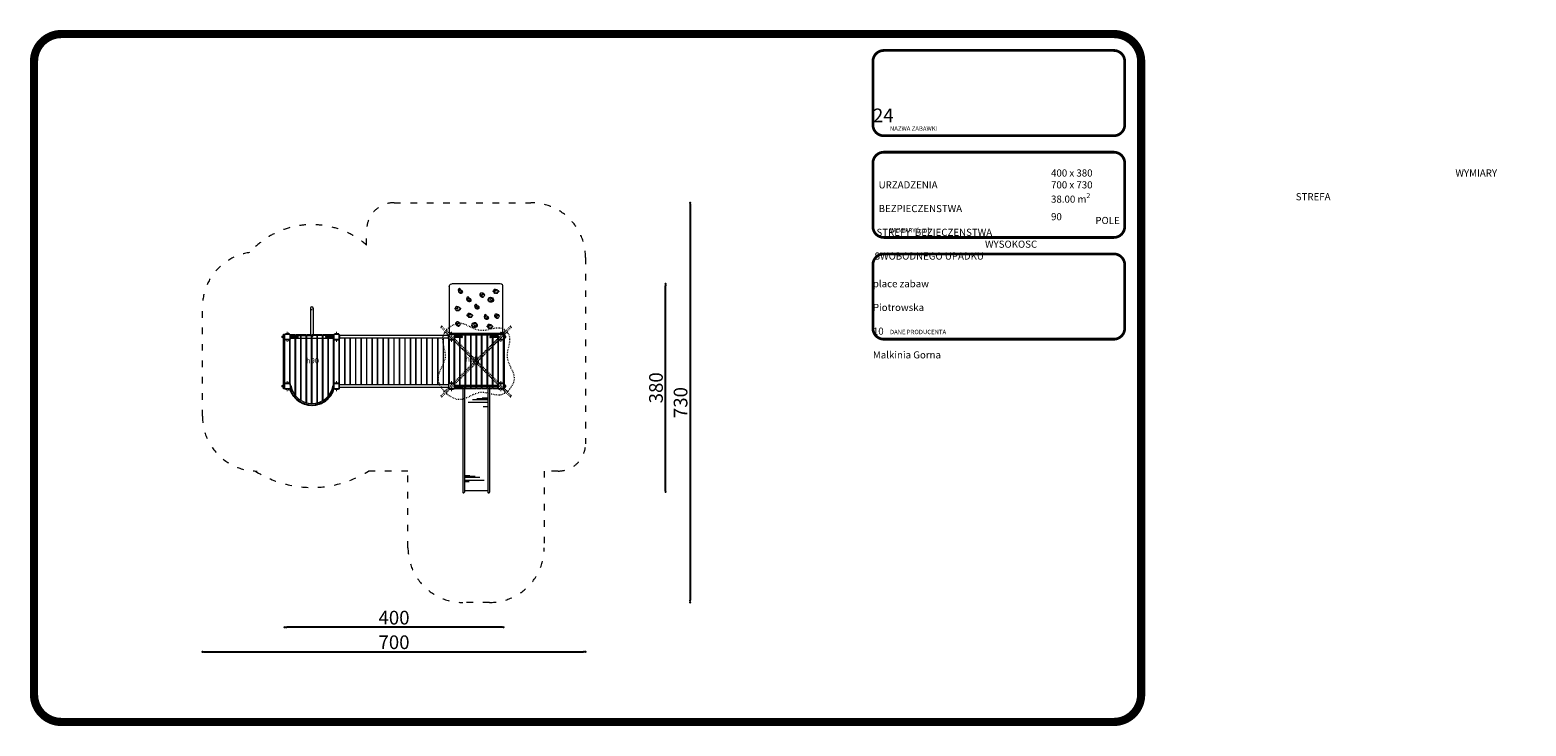
# Model space of a CAD drawing. Units: inches. Extents: x 21568 to 26868, y 24665 to 25936.
import ezdxf

# ---------------------------------------------------------------- set-up
doc = ezdxf.new("R2010")
doc.units = ezdxf.units.IN
doc.header["$MEASUREMENT"] = 0
doc.linetypes.add('ACAD_ISO03W100', pattern=[30, 12, -18])
doc.layers.add('mapa', color=252, linetype='Continuous')
for name, color, linetype, lineweight in [('przerywane', 52, 'ACAD_ISO03W100', 9), ('urzadzenia', 1, 'Continuous', 9), ('wymiary', 150, 'Continuous', 9)]:
    doc.layers.add(name, color=color, linetype=linetype, lineweight=lineweight)
doc.styles.get("Standard").update_dxf_attribs({"font": 'arial.ttf'})
doc.styles.add('WYMIAR-100', font='txt', dxfattribs={"height": 25})
doc.dimstyles.new('SKALA-100', dxfattribs={"dimscale": 10, "dimtxt": 25, "dimasz": 0.4, "dimexe": 1, "dimexo": 0.5, "dimgap": 0.5, "dimtad": 1, "dimdec": 1, "dimrnd": 0.5, "dimdsep": 46, "dimtxsty": 'WYMIAR-100', "dimblk": 'DOT', "dimcen": 2, "dimse1": 1, "dimse2": 1, "dimclrd": 256, "dimclre": 256, "dimclrt": 256, "dimadec": 0, "dimazin": 0, "dimtfac": 0.5, "dimtdec": 1, "dimtix": 1, "dimtmove": 2, "dimatfit": 3, "dimldrblk": 'DOT', "dimfxl": 1, "dimtolj": 1, "dimarcsym": 0})

# ---------------------------------------------------------------- blocks, each defined once
blk = doc.blocks.new('A$C51BE1C68')
at = {"layer": 'urzadzenia', "lineweight": 5, "ltscale": 0.2}
for p, q in [((-5, -4), (-5, 4)), ((-4, 5), (4, 5)), ((5, 4), (5, -4)), ((4, -5), (-4, -5))]:
    blk.add_line(p, q, dxfattribs=at)
for centre, start, end in [((-4, 4), 90, 180), ((4, 4), 0, 90), ((-4, -4), 180, 270), ((4, -4), 270, 0)]:
    blk.add_arc(centre, 1, start, end, dxfattribs=at)
blk = doc.blocks.new('A$C5A1007E3')
at = {"layer": 'urzadzenia', "linetype": 'ACAD_ISO03W100', "ltscale": 0.1}
for points in [[(4, 95.5), (-4, 95.5), (-4, 95), (4, 95)], [(4, 84.5), (-4, 84.5), (-4, 85), (4, 85)], [(94, 95.5), (86, 95.5), (86, 95), (94, 95)], [(94, 84.5), (86, 84.5), (86, 85), (94, 85)], [(4, 5.5), (-4, 5.5), (-4, 5), (4, 5)], [(94, 5.5), (86, 5.5), (86, 5), (94, 5)], [(4, -5.5), (-4, -5.5), (-4, -5), (4, -5)], [(94, -5.5), (86, -5.5), (86, -5), (94, -5)]]:
    blk.add_lwpolyline(points, close=True, dxfattribs=at)
for centre, start, end in [((0, 96), 345.5225, 194.4775), ((0, 84), 165.5225, 14.4775), ((90, 96), 345.5225, 194.4775), ((90, 84), 165.5225, 14.4775), ((0, 6), 345.5225, 194.4775), ((90, 6), 345.5225, 194.4775), ((0, -6), 165.5225, 14.4775), ((90, -6), 165.5225, 14.4775)]:
    blk.add_arc(centre, 2, start, end, dxfattribs=at)
at = {"layer": 'urzadzenia'}
for p in [(0, 90), (90, 90), (0, 0), (90, 0)]:
    blk.add_blockref('A$C51BE1C68', p, dxfattribs=at)
blk = doc.blocks.new('A$C612219B0')
at = {"layer": 'urzadzenia'}
for p, q in [((14.5, 4), (5.5, 4)), ((5.5, -88), (5.5, 4)), ((14.5, -106.9), (14.5, 4)), ((24.5, 4), (15.5, 4)), ((15.5, -108.1), (15.5, 4)), ((24.5, -115.7), (24.5, 4)), ((34.5, 4), (25.5, 4)), ((25.5, -116.3), (25.5, 4)), ((34.5, -120.1), (34.5, 4)), ((44.5, 4), (35.5, 4)), ((35.5, -120.3), (35.5, 4)), ((44.5, -121.5), (44.5, 4)), ((54.5, 4), (45.5, 4)), ((45.5, -121.5), (45.5, 4)), ((54.5, -120.3), (54.5, 4)), ((64.5, 4), (55.5, 4)), ((55.5, -120.1), (55.5, 4)), ((64.5, -116.3), (64.5, 4)), ((74.5, 4), (65.5, 4)), ((65.5, -115.7), (65.5, 4)), ((74.5, -108.1), (74.5, 4)), ((75.5, -106.9), (75.5, 4)), ((84.5, 4), (75.5, 4)), ((84.5, -88), (84.5, 4)), ((-4.5, -85), (-4.5, -5)), ((4.5, -85), (4.5, -5)), ((85.5, -85), (85.5, -5)), ((85.5, -5), (94.5, -5)), ((94.5, -85), (94.5, -5)), ((-4.5, -85), (4.5, -85)), ((5.4, -88), (5, -88)), ((5.5, -98.4), (5.5, -95.5)), ((84.5, -98.4), (84.5, -95.5)), ((85, -88), (84.6, -88)), ((85.5, -85), (94.5, -85)), ((14.5, -112.1), (14.5, -110.7)), ((15.5, -113.1), (15.5, -111.7)), ((24.5, -119.7), (24.5, -118.6)), ((25.5, -120.3), (25.5, -119.1)), ((34.5, -123.7), (34.5, -122.7)), ((35.5, -123.9), (35.5, -122.9)), ((44.5, -125), (44.5, -124)), ((45.5, -125), (45.5, -124)), ((54.5, -123.9), (54.5, -122.9)), ((55.5, -123.7), (55.5, -122.7)), ((64.5, -120.3), (64.5, -119.1)), ((65.5, -119.7), (65.5, -118.6)), ((74.5, -113.1), (74.5, -111.7)), ((75.5, -112.1), (75.5, -110.7))]:
    blk.add_line(p, q, dxfattribs=at)
for centre, radius, start, end in [((45, -82.4), 41.6, 196.0129, 343.9871), ((5.4, -89), 1, 9.4953, 90), ((45, -82.4), 42.6, 202.0359, 224.2957), ((45, -82.4), 39.1, 189.4953, 350.5047), ((45, -82.4), 42.6, 315.7043, 337.9641), ((84.6, -89), 1, 90, 170.5047), ((45, -82.4), 42.6, 226.1893, 241.2444), ((45, -82.4), 42.6, 242.7671, 255.7352), ((45, -82.4), 42.6, 257.1184, 269.3277), ((45, -82.4), 42.6, 270.6723, 282.8816), ((45, -82.4), 42.6, 284.2648, 297.2329), ((45, -82.4), 42.6, 298.7556, 313.8107)]:
    blk.add_arc(centre, radius, start, end, dxfattribs=at)
blk = doc.blocks.new('A$C18A10DE3')
at = {"layer": 'urzadzenia', "linetype": 'ACAD_ISO03W100', "ltscale": 0.1}
for points in [[(-5.5, -4), (-5.5, 4), (-5, 4), (-5, -4)], [(5.5, -4), (5.5, 4), (5, 4), (5, -4)], [(84.5, -4), (84.5, 4), (85, 4), (85, -4)], [(95.5, -4), (95.5, 4), (95, 4), (95, -4)]]:
    blk.add_lwpolyline(points, close=True, dxfattribs=at)
for centre, start, end in [((-6, 0), 75.5225, 284.4775), ((6, 0), 255.5225, 104.4775), ((84, 0), 75.5225, 284.4775), ((96, 0), 255.5225, 104.4775)]:
    blk.add_arc(centre, 2, start, end, dxfattribs=at)
at = {"layer": 'urzadzenia', "rotation": 270}
for p in [(0, 0), (90, 0)]:
    blk.add_blockref('A$C51BE1C68', p, dxfattribs=at)
blk = doc.blocks.new('A$C3DAE0E64')
at = {"layer": 'urzadzenia'}
for p, q in [((204.4, 2.5), (5.6, 2.5)), ((4, -5), (-4.5, -5)), ((204.4, -2.5), (5.6, -2.5)), ((206, -5), (214.5, -5)), ((4, -85), (-4.5, -85)), ((204.4, -87.5), (5.6, -87.5)), ((204.4, -92.5), (5.6, -92.5)), ((206, -85), (214.5, -85))]:
    blk.add_line(p, q, dxfattribs=at)
for points in [[(5, 3.5), (5.6, 3.5), (5.6, -3.5), (5, -3.5)], [(204.4, 3.5), (205, 3.5), (205, -3.5), (204.4, -3.5)], [(5, -93.5), (5.6, -93.5), (5.6, -86.5), (5, -86.5)], [(204.4, -93.5), (205, -93.5), (205, -86.5), (204.4, -86.5)]]:
    blk.add_lwpolyline(points, close=True, dxfattribs=at)
for points in [[(4.5, -4.9), (4.5, -85.1)], [(5.5, -86.5), (5.5, -3.5)], [(14.5, -2.5), (14.5, -87.5)], [(15.5, -87.5), (15.5, -2.5)], [(24.5, -2.5), (24.5, -87.5)], [(25.5, -87.5), (25.5, -2.5)], [(34.5, -2.5), (34.5, -87.5)], [(35.5, -87.5), (35.5, -2.5)], [(44.5, -2.5), (44.5, -87.5)], [(45.5, -87.5), (45.5, -2.5)], [(54.5, -2.5), (54.5, -87.5)], [(55.5, -87.5), (55.5, -2.5)], [(64.5, -2.5), (64.5, -87.5)], [(65.5, -87.5), (65.5, -2.5)], [(74.5, -2.5), (74.5, -87.5)], [(75.5, -87.5), (75.5, -2.5)], [(84.5, -2.5), (84.5, -87.5)], [(85.5, -87.5), (85.5, -2.5)], [(94.5, -2.5), (94.5, -87.5)], [(95.5, -87.5), (95.5, -2.5)], [(104.5, -2.5), (104.5, -87.5)], [(105.5, -87.5), (105.5, -2.5)], [(114.5, -2.5), (114.5, -87.5)], [(115.5, -87.5), (115.5, -2.5)], [(124.5, -2.5), (124.5, -87.5)], [(125.5, -87.5), (125.5, -2.5)], [(134.5, -2.5), (134.5, -87.5)], [(135.5, -87.5), (135.5, -2.5)], [(144.5, -2.5), (144.5, -87.5)], [(145.5, -87.5), (145.5, -2.5)], [(154.5, -2.5), (154.5, -87.5)], [(155.5, -87.5), (155.5, -2.5)], [(164.5, -2.5), (164.5, -87.5)], [(165.5, -87.5), (165.5, -2.5)], [(174.5, -2.5), (174.5, -87.5)], [(175.5, -87.5), (175.5, -2.5)], [(184.5, -2.5), (184.5, -87.5)], [(185.5, -87.5), (185.5, -2.5)], [(194.5, -2.5), (194.5, -87.5)], [(195.5, -87.5), (195.5, -2.5)], [(204.5, -3.5), (204.5, -86.5)], [(205.5, -85.1), (205.5, -4.9)]]:
    blk.add_lwpolyline(points, dxfattribs=at)
at = {"layer": 'urzadzenia', "xscale": -1, "rotation": 90.0000000000048}
blk.add_blockref('A$C18A10DE3', (0, 0), dxfattribs=at)
at = {"layer": 'urzadzenia', "rotation": 270}
blk.add_blockref('A$C18A10DE3', (210, 0), dxfattribs=at)
blk = doc.blocks.new('A$C5DF85CB0')
at = {"layer": 'urzadzenia'}
for p, q in [((-4.5, 85), (-4.5, 5)), ((4.5, 85), (-4.5, 85)), ((4.5, 85), (4.5, 5)), ((5.5, 94), (5.5, -4)), ((5.5, 94), (14.5, 94)), ((14.5, 94), (14.5, -4)), ((15.5, 94), (15.5, -4)), ((15.5, 94), (24.5, 94)), ((24.5, 94), (24.5, -4)), ((25.5, 94), (25.5, -4)), ((25.5, 94), (34.5, 94)), ((34.5, 94), (34.5, -4)), ((35.5, 94), (35.5, -4)), ((35.5, 94), (44.5, 94)), ((44.5, 94), (44.5, -4)), ((45.5, 94), (45.5, -4)), ((45.5, 94), (54.5, 94)), ((54.5, 94), (54.5, -4)), ((55.5, 94), (55.5, -4)), ((55.5, 94), (64.5, 94)), ((64.5, 94), (64.5, -4)), ((65.5, 94), (65.5, -4)), ((65.5, 94), (74.5, 94)), ((74.5, 94), (74.5, -4)), ((75.5, 94), (75.5, -4)), ((75.5, 94), (84.5, 94)), ((84.5, 94), (84.5, -4)), ((85.5, 85), (85.5, 5)), ((94.5, 85), (85.5, 85)), ((94.5, 85), (94.5, 5)), ((4.5, 5), (-4.5, 5)), ((94.5, 5), (85.5, 5)), ((5.5, -4), (14.5, -4)), ((15.5, -4), (24.5, -4)), ((25.5, -4), (34.5, -4)), ((35.5, -4), (44.5, -4)), ((45.5, -4), (54.5, -4)), ((55.5, -4), (64.5, -4)), ((65.5, -4), (74.5, -4)), ((75.5, -4), (84.5, -4))]:
    blk.add_line(p, q, dxfattribs=at)
blk = doc.blocks.new('A$C50276220')
at = {"layer": 'urzadzenia'}
blk.add_lwpolyline([(95, 2), (-5, 2), (-5, 0), (95, 0)], close=True, dxfattribs=at)
for centre in [(0, 2.5), (90, 2.5)]:
    blk.add_arc(centre, 2, 345.5225, 194.4775, dxfattribs=at)
blk = doc.blocks.new('A$C64A84B51')
at = {"layer": 'urzadzenia'}
for p, q in [((-1.2, 79.4), (-1.2, 0.6)), ((1.2, 79.4), (1.2, 0.6))]:
    blk.add_line(p, q, dxfattribs=at)
for points in [[(2.2, 79.4), (-2.2, 79.4), (-2.2, 80), (2.2, 80)], [(2.2, 0.6), (-2.2, 0.6), (-2.2, 0), (2.2, 0)]]:
    blk.add_lwpolyline(points, close=True, dxfattribs=at)
blk = doc.blocks.new('A$C3BCD65D0')
at = {"layer": 'urzadzenia'}
for p, q in [((1.5, 61.5), (1.5, 18.5)), ((21.6, 61.5), (21.6, 51.2)), ((23.1, 61.5), (23.1, 41.5)), ((25, 61.5), (25, 33.2)), ((30, 61.5), (30, 25.4)), ((38, 61.5), (38, 52.7)), ((191.4, 61.5), (191.4, 18.5)), ((163, 18.5), (163, 28.8)), ((164.4, 18.5), (164.4, 38.5)), ((166.3, 18.5), (166.3, 46.8)), ((171.4, 18.5), (171.4, 54.6)), ((174.3, 18.5), (174.3, 27.3))]:
    blk.add_line(p, q, dxfattribs=at)
for points in [[(3, 79.5), (-3, 79.5), (-3, 80), (3, 80)], [(3, 0.5), (-3, 0.5), (-3, 0), (3, 0)]]:
    blk.add_lwpolyline(points, close=True, dxfattribs=at)
for points in [[(-1.5, 79.5), (-1.5, 61.5), (193.5, 61.5)], [(1.5, 79.5), (1.5, 64.5), (193.5, 64.5)], [(-1.5, 0.5), (-1.5, 18.5), (193.5, 18.5)], [(1.5, 0.5), (1.5, 15.5), (193.5, 15.5)]]:
    blk.add_lwpolyline(points, dxfattribs=at)
for centre in [(193.5, 63), (193.5, 17)]:
    blk.add_arc(centre, 1.5, 270, 90, dxfattribs=at)
blk.add_blockref('A$C64A84B51', (0, 0), dxfattribs=at)
blk = doc.blocks.new('A$C1F1D3A62')
at = {"layer": 'urzadzenia'}
for p, q in [((13.8, 1.2), (0.6, 1.2)), ((79.4, 1.2), (66.2, 1.2)), ((13.8, -1.2), (0.6, -1.2)), ((79.4, -1.2), (66.2, -1.2))]:
    blk.add_line(p, q, dxfattribs=at)
for points in [[(0.6, -2.2), (0.6, 2.2), (0, 2.2), (0, -2.2)], [(79.4, -2.2), (79.4, 2.2), (80, 2.2), (80, -2.2)]]:
    blk.add_lwpolyline(points, close=True, dxfattribs=at)
at = {"layer": 'urzadzenia', "linetype": 'ACAD_ISO03W100'}
for centre, start, end in [((13.8, 0), 270, 90), ((66.2, 0), 90, 270)]:
    blk.add_arc(centre, 1.2, start, end, dxfattribs=at)
blk = doc.blocks.new('A$C052C25ED')
at = {"layer": 'urzadzenia'}
for p, q in [((-2.5, 80), (-2.5, 0)), ((2.5, 80), (2.5, 42.5)), ((52.5, 42.5), (2.5, 42.5)), ((52.5, 37.5), (2.5, 37.5)), ((2.5, 0), (2.5, 37.5))]:
    blk.add_line(p, q, dxfattribs=at)
for centre, radius, start, end in [((3.2, 40), 2.58, 104.6718, 255.3282), ((52.5, 40), 2.5, 270, 90)]:
    blk.add_arc(centre, radius, start, end, dxfattribs=at)
at = {"layer": 'urzadzenia', "linetype": 'ACAD_ISO03W100', "ltscale": 0.1}
blk.add_arc((52.5, 40), 2.5, 90, 270, dxfattribs=at)
at = {"layer": 'urzadzenia', "rotation": 90}
blk.add_blockref('A$C1F1D3A62', (0, 0), dxfattribs=at)
blk = doc.blocks.new('A$C1ECE3AD1')
at = {"layer": 'urzadzenia', "linetype": 'ACAD_ISO03W100', "ltscale": 0.1}
for p, q in [((-19.1, 107.3), (43.2, 45)), ((-17.3, 109.1), (45, 46.8)), ((-10, 97.4), (41, 46.4)), ((43.6, 49), (-8.7, 101.3)), ((107.3, 109.1), (45, 46.8)), ((97.4, 100), (46.4, 49)), ((109.1, 107.3), (46.8, 45)), ((100, 97.4), (49, 46.4)), ((43.2, 45), (-19.1, -17.3)), ((45, 43.2), (-17.3, -19.1)), ((41, 43.6), (-11.3, -8.7)), ((43.6, 41), (-8.7, -11.3)), ((45, 43.2), (107.3, -19.1)), ((97.4, -10), (46.4, 41)), ((46.8, 45), (109.1, -17.3)), ((49, 43.6), (101.3, -8.7))]:
    blk.add_line(p, q, dxfattribs=at)
blk.add_circle((45, 45), 4, dxfattribs=at)
for centre, radius, start, end in [((-18.2, 108.2), 1.3, 45, 225), ((108.2, 108.2), 1.3, 315, 135), ((39.6, 45), 2, 315, 45), ((45, 50.4), 2, 225, 315), ((45, 39.6), 2, 45, 135), ((50.4, 45), 2, 135, 225), ((-18.2, -18.2), 1.3, 133.9475, 315.0008), ((108.2, -18.2), 1.3, 224.9992, 46.0525)]:
    blk.add_arc(centre, radius, start, end, dxfattribs=at)
at = {"layer": 'urzadzenia'}
for centre, start, end in [((-11.4, 96), 45, 149.3018), ((-7.3, 102.7), 124.9836, 225), ((96, 101.4), 315, 59.3018), ((101.4, 96), 30.6982, 135), ((-12.7, -7.3), 214.9836, 315), ((-7.3, -12.7), 135, 235.0164), ((96, -11.4), 300.6982, 45), ((102.7, -7.3), 225, 325.0164)]:
    blk.add_arc(centre, 2, start, end, dxfattribs=at)
at = {"layer": 'urzadzenia', "linetype": 'ACAD_ISO03W100', "ltscale": 0.1}
for points in [[(97, 103.1), (96, 103.7), (83.1, 110.7), (52, 90.9), (18.9, 122.3), (-1, 109.6), (-8.5, 104.3)], [(-13.1, 97), (-13.7, 96), (-20.7, 83.1), (-0.9, 52), (-32.3, 18.9), (-19.6, -1), (-14.3, -8.5)], [(103.1, 97), (103.7, 96), (110.7, 83.1), (90.9, 52), (122.3, 18.9), (109.6, -1), (104.3, -8.5)], [(97, -13.1), (96, -13.7), (83.1, -20.7), (52, -0.9), (18.9, -32.3), (-1, -19.6), (-8.5, -14.3)]]:
    blk.add_open_spline(points, degree=3, knots=[3.024267, 3.024267, 3.024267, 3.024267, 6.599023, 47.454987, 88.547624, 113.609264, 113.609264, 113.609264, 113.609264], dxfattribs=at)
blk = doc.blocks.new('A$C6E7C78F2')
at = {"layer": 'urzadzenia'}
for points in [[(-2.9, -0.9), (-2.5, 0.5, -0.119823), (0.5, 5.2, -0.451532), (2, 5.1, -0.264805), (2.1, 4.2, 0.626572), (3.2, 3.3, -0.890973), (4.1, 0.8, 0.91797), (4.1, -0.4, -1.183548), (3.6, -2.4, 0.558107), (1.3, -3.7, -0.846948), (0.1, -4.3), (-0.7, -3.1, 0.406765), (-1.6, -2.8, -0.606857), (-2.9, -0.9, 0.598777)], [(2, 5.1), (2.8, 4.6, -0.376989), (3.2, 3.3, 3.884808)], [(4.4, 3), (5, 2.5, -0.468159), (5, 1.1, 0.357708), (4.8, -0.2, -0.12734), (5.2, -1.7, -0.393145), (4.8, -2.2, -0.833729)], [(3.8, -2.5), (3, -2.6, 0.525069), (2.4, -3.7, -0.437614), (0.9, -4.5, 13462.271789)]]:
    blk.add_lwpolyline(points, format="xyb", dxfattribs=at)
for centre, major_axis, ratio in [((0, 0), (0.1, -1.06), 0.801934), ((0.4, -0.1), (0.119, 0.622), 0.686236), ((0.3, -3), (0.349, -0.147), 0.979252)]:
    blk.add_ellipse(centre, major_axis=major_axis, ratio=ratio, dxfattribs=at)
blk = doc.blocks.new('A$C556300EE')
at = {"layer": 'urzadzenia'}
for points in [[(-2, 2.3), (-0.9, 2.9, -0.257275), (2.3, 3, -0.057649), (4, 1.8, -0.512644), (3.8, -0.4, 0.078457), (1.6, -2.2, -0.20659), (-1.8, -3.8, -0.456276), (-3.5, -1.5, -0.147888), (-2, 2.3, -406.852951)], [(4.4, 1.3), (4.8, 0.7, -0.30436), (4.1, -0.8, 0.101436), (2.6, -2.6, -0.241278), (-0.6, -4, -0.049502), (-2, -3.8, 9.909875)], [(4.6, 1), (4.9, 0.9, 0.070108), (5.1, 0.8, -0.503866), (5.3, 0.5, 0.134235), (5.1, -0.8, -0.10364), (2.7, -3.8, -0.197047), (-0.2, -4.6, -0.223148), (-2, -3.8, -0.96852)]]:
    blk.add_lwpolyline(points, format="xyb", dxfattribs=at)
for centre, major_axis, ratio in [((0, 0), (-0.211, -0.79), 0.951563), ((-2.7, -1.9), (0.251, -0.188), 0.474025)]:
    blk.add_ellipse(centre, major_axis=major_axis, ratio=ratio, dxfattribs=at)
blk = doc.blocks.new('A$C391844C8')
at = {"layer": 'urzadzenia'}
for points in [[(-2.6, -3.6), (-1.7, -4.6, 0.286559), (2.2, -4.6, -0.003823), (3.3, -4.1, 0.459605), (4.6, 2.5, 0.28131), (3, 3.3, -0.064122), (1.7, 3, 0.253181), (0.6, 1.9, -0.358339), (-1.6, -1.1, 0.579445), (-2.6, -3.6, 3.799972)], [(1.7, 3, -0.309943), (4.1, -0.8, -0.219262), (2.2, -4.6, -1.300065)]]:
    blk.add_lwpolyline(points, format="xyb", dxfattribs=at)
for centre, major_axis, ratio in [((1.9, 0.8), (-0.331, -0.243), 0.862641), ((0.6, -2.7), (-0.406, 0.907), 0.735428)]:
    blk.add_ellipse(centre, major_axis=major_axis, ratio=ratio, dxfattribs=at)
blk = doc.blocks.new('A$C3AE05860')
at = {"layer": 'urzadzenia'}
for points in [[(-2.3, 2), (-2.3, 1.3, -0.284696), (-3.2, -0.2, 0.418477), (-3.8, -2.2, 0.555945), (-0.6, -2.3, 0.186894), (-0.2, -0.9, -0.375739), (0.7, 0.5, 0.709073), (0.9, 2.2, 0.118015), (-1.9, 2.7, 0.509348), (-2.3, 2, 1.09019)], [(3.4, 1.4, -0.115545), (4, -2.5, -0.49781), (-1.8, -6, -0.090815), (-3.5, -5, -1.032025)]]:
    blk.add_lwpolyline(points, format="xyb", dxfattribs=at)
for centre, major_axis, ratio in [((-0.8, -0.9), (3.1, 3.84), 0.861168), ((-3.7, 1), (0.391, 0.753), 0.384656), ((1.4, -0.6), (0.371, -0.157), 0.935177)]:
    blk.add_ellipse(centre, major_axis=major_axis, ratio=ratio, dxfattribs=at)
blk = doc.blocks.new('A$C3EFC1AB4')
at = {"layer": 'urzadzenia'}
blk.add_line((44.2, 0), (-44.2, 0), dxfattribs=at)
for points in [[(-49, 87), (-49, 3)], [(44.2, 92), (-44.2, 92)], [(49, 3), (49, 87)], [(-44.2, 2), (44.2, 2)]]:
    blk.add_lwpolyline(points, dxfattribs=at)
for points in [[(-49, 87), (-48.3, 90), (-44.2, 92)], [(49, 87), (48.3, 90), (44.2, 92)], [(-49, 5), (-48.8, 3.7), (-44.2, 2)], [(-49, 3), (-48.8, 1.7), (-44.2, 0)], [(49, 5), (48.8, 3.7), (44.2, 2)], [(49, 3), (48.8, 1.7), (44.2, 0)]]:
    blk.add_spline(points, degree=3, dxfattribs=at)
at = {"layer": 'urzadzenia', "rotation": 269.9999999999999}
for name, p in [('A$C391844C8', (-27.8, 80.4)), ('A$C6E7C78F2', (35.9, 79.4)), ('A$C391844C8', (-12.4, 65.1)), ('A$C556300EE', (11.7, 72.2)), ('A$C3AE05860', (28.1, 62.2)), ('A$C6E7C78F2', (-34, 47.8)), ('A$C6E7C78F2', (-11.8, 35.5)), ('A$C391844C8', (2.5, 51.5)), ('A$C391844C8', (19.7, 32.8)), ('A$C556300EE', (38.7, 33.8)), ('A$C556300EE', (-32.5, 19.5)), ('A$C3AE05860', (-1.5, 16)), ('A$C6E7C78F2', (24.8, 15.4))]:
    blk.add_blockref(name, p, dxfattribs=at)
blk = doc.blocks.new('_Dot')
at = {"color": 0, "linetype": 'ByBlock', "lineweight": -2}
blk.add_line((-0.5, 0), (-1, 0), dxfattribs=at)
at = {"color": 0, "linetype": 'ByBlock', "const_width": 0.5}
blk.add_lwpolyline([(-0.25, 0, 1), (0.25, 0, 1)], format="xyb", close=True, dxfattribs=at)
blk = doc.blocks.new('*D628')
at = {"layer": 'Defpoints', "color": 0, "transparency": 16777216}
for p in [(22583.2, 25391.9), (21883.2, 25330.7), (22583.2, 24800.5)]:
    blk.add_point(p, dxfattribs=at)
at = {"layer": 'wymiary', "lineweight": -2, "transparency": 16777216}
blk.add_line((21887.2, 24800.5), (22579.2, 24800.5), dxfattribs=at)
at = {"layer": 'wymiary', "lineweight": -2, "transparency": 16777216, "xscale": 4, "yscale": 4, "zscale": 4, "rotation": 180}
blk.add_blockref('_Dot', (21883.2, 24800.5), dxfattribs=at)
at = {"layer": 'wymiary', "lineweight": -2, "transparency": 16777216, "xscale": 4, "yscale": 4, "zscale": 4}
blk.add_blockref('_Dot', (22583.2, 24800.5), dxfattribs=at)
at = {"layer": 'wymiary', "transparency": 16777216, "insert": (22233.2, 24818), "char_height": 25, "attachment_point": 5, "style": 'WYMIAR-100'}
blk.add_mtext('\\A1;700', dxfattribs=at)
blk = doc.blocks.new('*D629')
at = {"layer": 'Defpoints', "color": 0, "transparency": 16777216}
for p in [(22033.2, 25330.7), (22433.2, 25285.7), (22033.2, 24845.4)]:
    blk.add_point(p, dxfattribs=at)
at = {"layer": 'wymiary', "lineweight": -2, "transparency": 16777216}
blk.add_line((22429.2, 24845.4), (22037.2, 24845.4), dxfattribs=at)
at = {"layer": 'wymiary', "lineweight": -2, "transparency": 16777216, "xscale": 4, "yscale": 4, "zscale": 4, "rotation": 180}
blk.add_blockref('_Dot', (22033.2, 24845.4), dxfattribs=at)
at = {"layer": 'wymiary', "lineweight": -2, "transparency": 16777216, "xscale": 4, "yscale": 4, "zscale": 4}
blk.add_blockref('_Dot', (22433.2, 24845.4), dxfattribs=at)
at = {"layer": 'wymiary', "transparency": 16777216, "insert": (22233.2, 24862.9), "char_height": 25, "attachment_point": 5, "style": 'WYMIAR-100'}
blk.add_mtext('\\A1;400', dxfattribs=at)
blk = doc.blocks.new('*D771')
at = {"layer": 'Defpoints', "color": 0, "transparency": 16777216}
for p in [(22358.2, 25620.7), (22383.2, 24890.7), (22774.2, 24890.7)]:
    blk.add_point(p, dxfattribs=at)
at = {"layer": 'wymiary', "lineweight": -2, "transparency": 16777216}
blk.add_line((22774.2, 25616.7), (22774.2, 24894.7), dxfattribs=at)
at = {"layer": 'wymiary', "lineweight": -2, "transparency": 16777216, "xscale": 4, "yscale": 4, "zscale": 4}
for p, rotation in [((22774.2, 25620.7), 90), ((22774.2, 24890.7), 270)]:
    blk.add_blockref('_Dot', p, dxfattribs=dict(at, rotation=rotation))
at = {"layer": 'wymiary', "transparency": 16777216, "insert": (22756.7, 25255.7), "char_height": 25, "attachment_point": 5, "rotation": 90, "style": 'WYMIAR-100'}
blk.add_mtext('\\A1;730', dxfattribs=at)
blk = doc.blocks.new('*D772')
at = {"layer": 'Defpoints', "color": 0, "transparency": 16777216}
for p in [(22383.2, 25472.7), (22729.3, 25472.7), (22360.2, 25092.7)]:
    blk.add_point(p, dxfattribs=at)
at = {"layer": 'wymiary', "lineweight": -2, "transparency": 16777216}
blk.add_line((22729.3, 25096.7), (22729.3, 25468.7), dxfattribs=at)
at = {"layer": 'wymiary', "lineweight": -2, "transparency": 16777216, "xscale": 4, "yscale": 4, "zscale": 4}
for p, rotation in [((22729.3, 25472.7), 90), ((22729.3, 25092.7), 270)]:
    blk.add_blockref('_Dot', p, dxfattribs=dict(at, rotation=rotation))
at = {"layer": 'wymiary', "transparency": 16777216, "insert": (22711.8, 25282.7), "char_height": 25, "attachment_point": 5, "rotation": 90, "style": 'WYMIAR-100'}
blk.add_mtext('\\A1;380', dxfattribs=at)

msp = doc.modelspace()

# ---------------------------------------------------------------- linework, layer by layer
at = {"layer": 'mapa'}
for points, const_width in [([(21625.5, 25928.84), (23548.19, 25928.84, -0.4142136), (23598.19, 25878.84), (23598.19, 24722.37, -0.4142136), (23548.19, 24672.37), (21625.5, 24672.37, -0.4142136), (21575.5, 24722.37), (21575.5, 25878.84, -0.4142136)], 15), ([(23128.09, 25898.84), (23548.19, 25898.84, -0.4142136), (23568.19, 25878.84), (23568.19, 25763.05, -0.4142136), (23548.19, 25743.05), (23128.09, 25743.05, -0.4142136), (23108.09, 25763.05), (23108.09, 25878.84, -0.4142136)], 5), ([(23128.09, 25713.05), (23548.19, 25713.05, -0.4142136), (23568.19, 25693.05), (23568.19, 25577.27, -0.4142136), (23548.19, 25557.27), (23128.09, 25557.27, -0.4142136), (23108.09, 25577.27), (23108.09, 25693.05, -0.4142136)], 5), ([(23128.09, 25527.27), (23548.19, 25527.27, -0.4142136), (23568.19, 25507.27), (23568.19, 25391.48, -0.4142136), (23548.19, 25371.48), (23128.09, 25371.48, -0.4142136), (23108.09, 25391.48), (23108.09, 25507.27, -0.4142136)], 5)]:
    msp.add_lwpolyline(points, format="xyb", close=True, dxfattribs=dict(at, const_width=const_width))
at = {"layer": 'przerywane'}
for points in [[(22183.19, 25543.29), (22183.19, 25570.65, -0.4142136), (22233.19, 25620.65), (22483.19, 25620.65, -0.4142136), (22583.19, 25520.65), (22583.19, 25180.65, -0.4142136), (22533.19, 25130.65), (22507.69, 25130.65), (22507.69, 24990.65, -0.4142136), (22407.69, 24890.65), (22358.69, 24890.65, -0.4142136), (22258.69, 24990.65), (22258.69, 25130.65), (22186.42, 25130.65)], [(21983.19, 25130.65, -0.4142136), (21883.19, 25230.65), (21883.19, 25430.65, -0.3742976), (21969.42, 25529.7, -0.3742976)]]:
    msp.add_lwpolyline(points, format="xyb", dxfattribs=at)
for centre, radius, start, end in [((22083.19, 25428.15), 152.5, 49.02439, 138.25004), ((22083.19, 25293.27), 42.61, 202.03585, 337.96415), ((22083.19, 25293.27), 192.61, 237.56081, 302.40863)]:
    msp.add_arc(centre, radius, start, end, dxfattribs=at)

# ---------------------------------------------------------------- block references
for name, p in [('A$C3EFC1AB4', (22383.19, 25380.65)), ('A$C612219B0', (22038.19, 25375.65))]:
    msp.add_blockref(name, p, dxfattribs=at)
at = {"layer": 'urzadzenia'}
for name, p, rotation in [('A$C052C25ED', (22123.19, 25375.65), 90), ('A$C50276220', (22433.19, 25375.65), 270), ('A$C3BCD65D0', (22343.19, 25285.65), 270)]:
    msp.add_blockref(name, p, dxfattribs=dict(at, rotation=rotation))
for name, p in [('A$C1ECE3AD1', (22338.19, 25285.65)), ('A$C5A1007E3', (22038.19, 25285.65)), ('A$C3DAE0E64', (22128.19, 25375.65)), ('A$C5A1007E3', (22338.19, 25285.65)), ('A$C5DF85CB0', (22338.19, 25285.65)), ('A$C1F1D3A62', (22343.19, 25375.65))]:
    msp.add_blockref(name, p, dxfattribs=at)
at = {"layer": 'urzadzenia', "xscale": -1, "rotation": 90}
msp.add_blockref('A$C50276220', (22033.19, 25375.65), dxfattribs=at)

# ---------------------------------------------------------------- texts
at = {"layer": 'urzadzenia', "attachment_point": 1}
for s, width, gutter_width, heights, insert, char_height in [('\\pi146.21;{\\Fg12f13|c238;\\H0.96x;MAJKA\\Fg12f13|c0;\\H1.0417x; \\Fg12f13|c238;24}', 460.098, 1318.07, [53.47], (23108.09, 25832.73), 25), ('{\\Fg12f13|c238;NAZWA ZABAWKI}', 408.9847, 1318.07, [0], (23139.2, 25760.23), 8), ('\\pi96.52;{\\Fg13f12d|c238;\\H1.1818x;WYMIARY   URZADZENIA \\P\\pi70.005;STREFA   BEZPIECZENSTWA\\P\\pi36.72;POLE  STREFY  BEZIECZENSTWA\\P\\pi18.391;WYSOKOSC SWOBODNEGO UPADKU}', 282.4167, 0, [113.55], (23110.66, 25681.54), 11), ('\\A1;{\\Fg13f12d|c238;\\H1.1818x;400 x 380\\P700 x 730\\P38.00 m\\H0.7x;\\S2^ ;\\H1.4286x;\\P90 }', 242.5923, 0, [113.55], (23433.57, 25681.54), 11), ('{\\Fg12f13|c238;WYMIARY [cm]}', 408.9847, 1318.07, [0], (23139.2, 25574.44), 8), ('\\pi161.15;{\\Fg13f12d|c238;\\H1.1818x;MAJA place zabaw \\P\\pi157;Ewelina Piotrowska\\P\\pi183.21;Kopernika 10\\P\\pi145.96;07-320 Malkinia Gorna}', 460.098, 0, [113.55], (23108.09, 25501.03), 11), ('{\\Fg12f13|c238;DANE PRODUCENTA}', 408.9847, 1318.07, [0], (23139.2, 25388.65), 8), ('{\\fFutura Bk BT|b0|i0|c0|p34;h90}', 41.908, 1318.07, [0], (22363.69, 25340.65), 10), ('{\\fFutura Bk BT|b0|i0|c0|p34;h90}', 41.908, 1318.07, [0], (22072.68, 25337.13), 10)]:
    msp.add_mtext_dynamic_manual_height_columns(s, width=width, gutter_width=gutter_width, heights=heights, dxfattribs=dict(at, insert=insert, char_height=char_height))

# ---------------------------------------------------------------- dimensions: what is measured, and where the dimension line sits
at = {"layer": 'wymiary'}
for base, p1, p2, picture, middle in [((22774.22, 24890.65), (22358.19, 25620.65), (22383.19, 24890.65), '*D771', (22756.72, 25255.65)), ((22729.34, 25472.65), (22360.19, 25092.65), (22383.19, 25472.65), '*D772', (22711.84, 25282.65))]:
    dim = msp.add_linear_dim(base=base, p1=p1, p2=p2, angle=270, dimstyle='SKALA-100', dxfattribs=at)
    dim.commit()
    dim.dimension.update_dxf_attribs({"geometry": picture, "text_midpoint": middle})
for base, p1, p2, picture, middle in [((22583.19, 24800.52), (21883.19, 25330.65), (22583.19, 25391.89), '*D628', (22233.19, 24818.02)), ((22033.19, 24845.4), (22433.19, 25285.65), (22033.19, 25330.65), '*D629', (22233.19, 24862.9))]:
    dim = msp.add_linear_dim(base=base, p1=p1, p2=p2, dimstyle='SKALA-100', dxfattribs=at)
    dim.commit()
    dim.dimension.update_dxf_attribs({"geometry": picture, "text_midpoint": middle})

doc.saveas('drawing.dxf')
